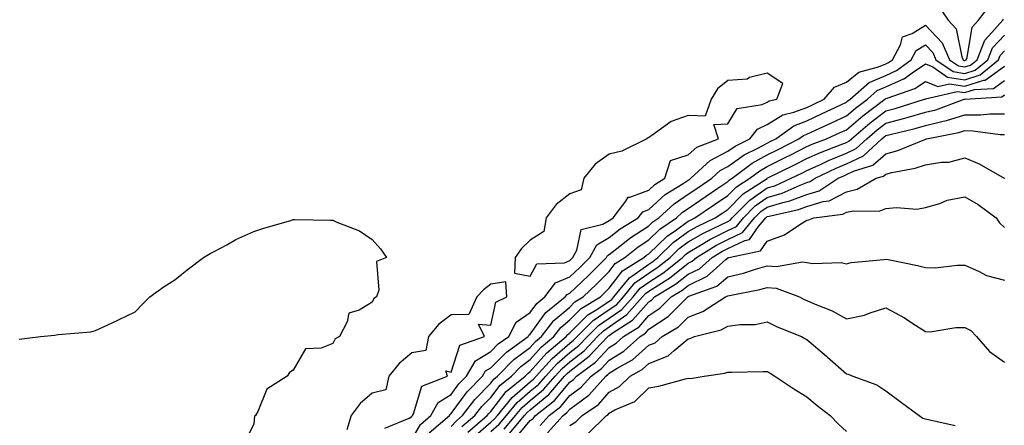
# Model space of a CAD drawing. Units: inches. Extents: x 968483 to 971123, y 7284698 to 7287338.
# Drawn here: x 970169 to 970418, y 7285669 to 7285772 of the extents above; entities that cross this region are included whole.
import ezdxf

# ---------------------------------------------------------------- set-up
doc = ezdxf.new("R2010")
doc.units = ezdxf.units.IN
doc.header["$MEASUREMENT"] = 0
doc.layers.add('Contour_96847284', color=7, linetype='Continuous', true_color=0x8721ba)

msp = doc.modelspace()

# ---------------------------------------------------------------- linework, layer by layer
at = {"layer": 'Contour_96847284'}
for points in [[(970401.5, 7285775.37, 3188), (970403.78, 7285771.92, 3188), (970405.84, 7285769.71, 3188), (970407.3, 7285762.67, 3188), (970407.61, 7285761.92, 3188), (970407.87, 7285761.74, 3188), (970408.05, 7285761.71, 3188), (970408.21, 7285761.76, 3188), (970408.39, 7285761.92, 3188), (970408.62, 7285762.49, 3188), (970409.86, 7285770.11, 3188), (970411.48, 7285771.92, 3188), (970414.35, 7285775.62, 3188)], [(970268.05, 7285665.84, 3187), (970270.3, 7285669.67, 3187), (970272.9, 7285671.92, 3187), (970274.78, 7285675.19, 3187), (970278.05, 7285677.29, 3187), (970280, 7285679.97, 3187), (970281.92, 7285681.92, 3187), (970284.19, 7285685.78, 3187), (970288.05, 7285688.13, 3187), (970289.94, 7285690.03, 3187), (970292.6, 7285691.92, 3187), (970294.46, 7285695.51, 3187), (970298.05, 7285697.97, 3187), (970299.69, 7285700.28, 3187), (970301.75, 7285701.92, 3187), (970304.47, 7285705.5, 3187), (970308.05, 7285706.99, 3187), (970310.56, 7285709.41, 3187), (970313.1, 7285711.92, 3187), (970314.87, 7285715.1, 3187), (970318.05, 7285716.93, 3187), (970320.83, 7285719.14, 3187), (970325.37, 7285721.92, 3187), (970326.53, 7285723.44, 3187), (970328.05, 7285724.02, 3187), (970332.16, 7285727.81, 3187), (970336.74, 7285730.61, 3187), (970338.05, 7285731.48, 3187), (970338.31, 7285731.66, 3187), (970338.7, 7285731.92, 3187), (970343.55, 7285736.42, 3187), (970348.05, 7285738.78, 3187), (970349.89, 7285740.08, 3187), (970353.66, 7285741.92, 3187), (970355.59, 7285744.38, 3187), (970358.05, 7285745.52, 3187), (970361.97, 7285748, 3187), (970364.75, 7285748.62, 3187), (970368.05, 7285749.87, 3187), (970369.46, 7285750.51, 3187), (970372.4, 7285751.92, 3187), (970375.02, 7285754.95, 3187), (970378.05, 7285756.23, 3187), (970381.19, 7285758.78, 3187), (970386.22, 7285760.09, 3187), (970388.05, 7285760.88, 3187), (970388.76, 7285761.21, 3187), (970389.72, 7285761.92, 3187), (970391.78, 7285765.65, 3187), (970392.29, 7285767.68, 3187), (970394.67, 7285768.54, 3187), (970398.05, 7285770.67, 3187), (970402.33, 7285766.2, 3187), (970404.14, 7285761.92, 3187), (970406.46, 7285760.33, 3187), (970408.05, 7285760.08, 3187), (970409.44, 7285760.53, 3187), (970411.12, 7285761.92, 3187), (970413.09, 7285766.88, 3187), (970414.09, 7285767.96, 3187), (970417.64, 7285771.92, 3187), (970417.82, 7285772.15, 3187)], [(970272.45, 7285667.52, 3186), (970277.57, 7285671.92, 3186), (970277.75, 7285672.22, 3186), (970278.05, 7285672.42, 3186), (970282.05, 7285677.92, 3186), (970285.99, 7285681.92, 3186), (970286.75, 7285683.22, 3186), (970288.05, 7285684.01, 3186), (970292, 7285687.97, 3186), (970297.54, 7285691.92, 3186), (970297.71, 7285692.26, 3186), (970298.05, 7285692.49, 3186), (970301.98, 7285697.99, 3186), (970306.89, 7285701.92, 3186), (970307.39, 7285702.58, 3186), (970308.05, 7285702.85, 3186), (970312.67, 7285707.3, 3186), (970317.35, 7285711.92, 3186), (970317.59, 7285712.38, 3186), (970318.05, 7285712.63, 3186), (970321.48, 7285715.35, 3186), (970323.22, 7285716.75, 3186), (970328.05, 7285719.89, 3186), (970329.09, 7285720.88, 3186), (970330.61, 7285721.92, 3186), (970334.46, 7285725.51, 3186), (970338.05, 7285727.91, 3186), (970340.43, 7285729.54, 3186), (970344.01, 7285731.92, 3186), (970346.11, 7285733.86, 3186), (970348.05, 7285734.88, 3186), (970352.15, 7285737.82, 3186), (970355.65, 7285739.52, 3186), (970358.05, 7285740.84, 3186), (970358.77, 7285741.2, 3186), (970360.19, 7285741.92, 3186), (970364.74, 7285745.23, 3186), (970368.05, 7285746.48, 3186), (970371.78, 7285748.19, 3186), (970376.64, 7285750.51, 3186), (970378.05, 7285751.18, 3186), (970378.45, 7285751.52, 3186), (970378.99, 7285751.92, 3186), (970383.84, 7285756.13, 3186), (970388.05, 7285757.96, 3186), (970390.78, 7285759.19, 3186), (970394.47, 7285761.92, 3186), (970395.74, 7285764.23, 3186), (970398.05, 7285765.69, 3186), (970399.9, 7285763.77, 3186), (970400.67, 7285761.92, 3186), (970405.05, 7285758.92, 3186), (970408.05, 7285758.46, 3186), (970410.67, 7285759.3, 3186), (970413.84, 7285761.92, 3186), (970415.03, 7285764.94, 3186), (970418.05, 7285768.16, 3186)], [(970278.05, 7285669.18, 3185), (970279.34, 7285670.63, 3185), (970280.87, 7285671.92, 3185), (970283.98, 7285675.99, 3185), (970288.05, 7285680.14, 3185), (970288.82, 7285681.15, 3185), (970289.77, 7285681.92, 3185), (970293.9, 7285686.07, 3185), (970298.05, 7285689.18, 3185), (970299.34, 7285690.63, 3185), (970300.87, 7285691.92, 3185), (970303.99, 7285695.98, 3185), (970308.05, 7285699.38, 3185), (970309.31, 7285700.66, 3185), (970311.44, 7285701.92, 3185), (970314.81, 7285705.16, 3185), (970318.05, 7285708.37, 3185), (970319.57, 7285710.4, 3185), (970322.02, 7285711.92, 3185), (970325.34, 7285714.63, 3185), (970328.05, 7285716.37, 3185), (970330.87, 7285719.1, 3185), (970335.05, 7285721.92, 3185), (970336.6, 7285723.37, 3185), (970338.05, 7285724.33, 3185), (970342.56, 7285727.41, 3185), (970345.52, 7285729.39, 3185), (970348.05, 7285731.09, 3185), (970348.47, 7285731.5, 3185), (970349.11, 7285731.92, 3185), (970354.21, 7285735.76, 3185), (970358.05, 7285737.86, 3185), (970360.76, 7285739.21, 3185), (970366.04, 7285741.92, 3185), (970367.2, 7285742.77, 3185), (970368.05, 7285743.09, 3185), (970370.21, 7285744.08, 3185), (970374.12, 7285745.85, 3185), (970378.05, 7285747.7, 3185), (970380.34, 7285749.63, 3185), (970383.39, 7285751.92, 3185), (970385.88, 7285754.09, 3185), (970388.05, 7285755.03, 3185), (970392.81, 7285757.16, 3185), (970394.69, 7285758.56, 3185), (970398.05, 7285760.84, 3185), (970399.9, 7285760.07, 3185), (970403.64, 7285757.51, 3185), (970408.05, 7285756.83, 3185), (970411.9, 7285758.07, 3185), (970416.57, 7285761.92, 3185), (970416.99, 7285762.98, 3185), (970418.05, 7285764.13, 3185)], [(970280.77, 7285669.2, 3184), (970284.03, 7285671.92, 3184), (970285.76, 7285674.21, 3184), (970288.05, 7285676.53, 3184), (970290.39, 7285679.58, 3184), (970293.26, 7285681.92, 3184), (970295.65, 7285684.32, 3184), (970298.05, 7285686.12, 3184), (970300.78, 7285689.19, 3184), (970304.02, 7285691.92, 3184), (970305.76, 7285694.21, 3184), (970308.05, 7285696.11, 3184), (970310.95, 7285699.02, 3184), (970315.8, 7285701.92, 3184), (970316.95, 7285703.02, 3184), (970318.05, 7285704.11, 3184), (970321.41, 7285708.56, 3184), (970326.79, 7285711.92, 3184), (970327.48, 7285712.49, 3184), (970328.05, 7285712.85, 3184), (970332.67, 7285717.3, 3184), (970335.03, 7285718.9, 3184), (970338.05, 7285721.07, 3184), (970338.59, 7285721.38, 3184), (970339.72, 7285721.92, 3184), (970344.66, 7285725.31, 3184), (970348.05, 7285727.57, 3184), (970350.21, 7285729.76, 3184), (970353.59, 7285731.92, 3184), (970356.14, 7285733.83, 3184), (970358.05, 7285734.89, 3184), (970362.74, 7285737.23, 3184), (970364.01, 7285737.88, 3184), (970368.05, 7285739.94, 3184), (970369.41, 7285740.56, 3184), (970373.03, 7285741.92, 3184), (970376.49, 7285743.48, 3184), (970378.05, 7285744.21, 3184), (970382.22, 7285747.75, 3184), (970387.8, 7285751.92, 3184), (970387.93, 7285752.04, 3184), (970388.05, 7285752.1, 3184), (970388.36, 7285752.23, 3184), (970395.36, 7285754.61, 3184), (970398.05, 7285756.42, 3184), (970401.23, 7285755.1, 3184), (970404.17, 7285755.8, 3184), (970408.05, 7285755.21, 3184), (970412.89, 7285756.76, 3184), (970413.19, 7285756.78, 3184), (970418.05, 7285760.27, 3184)], [(970282.22, 7285667.75, 3183), (970287.17, 7285671.92, 3183), (970287.55, 7285672.42, 3183), (970288.05, 7285672.93, 3183), (970291.97, 7285678, 3183), (970296.74, 7285681.92, 3183), (970297.4, 7285682.57, 3183), (970298.05, 7285683.06, 3183), (970302.22, 7285687.75, 3183), (970307.16, 7285691.92, 3183), (970307.55, 7285692.42, 3183), (970308.05, 7285692.84, 3183), (970312.58, 7285697.39, 3183), (970314.92, 7285698.79, 3183), (970318.05, 7285700.87, 3183), (970318.67, 7285701.3, 3183), (970319.22, 7285701.92, 3183), (970323.19, 7285706.78, 3183), (970328.05, 7285710.24, 3183), (970329.08, 7285710.89, 3183), (970330.34, 7285711.92, 3183), (970334.25, 7285715.72, 3183), (970338.05, 7285718.44, 3183), (970340.25, 7285719.72, 3183), (970344.89, 7285721.92, 3183), (970346.76, 7285723.21, 3183), (970348.05, 7285724.07, 3183), (970351.96, 7285728.01, 3183), (970358.04, 7285731.91, 3183), (970358.05, 7285731.92, 3183), (970364.74, 7285735.23, 3183), (970368.05, 7285736.91, 3183), (970371.49, 7285738.48, 3183), (970376.5, 7285740.37, 3183), (970378.05, 7285741, 3183), (970378.67, 7285741.3, 3183), (970379.36, 7285741.92, 3183), (970384.05, 7285745.92, 3183), (970388.05, 7285748.98, 3183), (970390.37, 7285749.6, 3183), (970397.86, 7285751.92, 3183), (970398, 7285751.97, 3183), (970398.05, 7285752, 3183), (970398.11, 7285751.98, 3183), (970406.09, 7285753.88, 3183), (970408.05, 7285753.58, 3183), (970410.49, 7285754.36, 3183), (970415.31, 7285754.66, 3183), (970418.05, 7285756.64, 3183)], [(970283.58, 7285666.39, 3182), (970288.05, 7285670.23, 3182), (970288.95, 7285671.02, 3182), (970289.72, 7285671.92, 3182), (970293.44, 7285676.53, 3182), (970298.05, 7285680.45, 3182), (970298.86, 7285681.11, 3182), (970299.55, 7285681.92, 3182), (970303.59, 7285686.38, 3182), (970308.05, 7285690.23, 3182), (970309.01, 7285690.96, 3182), (970309.92, 7285691.92, 3182), (970313.98, 7285695.99, 3182), (970318.05, 7285698.71, 3182), (970319.93, 7285700.04, 3182), (970321.64, 7285701.92, 3182), (970324.51, 7285705.46, 3182), (970328.05, 7285707.96, 3182), (970330.46, 7285709.51, 3182), (970333.43, 7285711.92, 3182), (970335.77, 7285714.2, 3182), (970338.05, 7285715.83, 3182), (970341.91, 7285718.06, 3182), (970346.25, 7285720.12, 3182), (970348.05, 7285721.03, 3182), (970348.66, 7285721.31, 3182), (970349.15, 7285721.92, 3182), (970353.59, 7285726.38, 3182), (970358.05, 7285729.5, 3182), (970359.92, 7285730.05, 3182), (970364.12, 7285731.92, 3182), (970366.75, 7285733.22, 3182), (970368.05, 7285733.88, 3182), (970371.66, 7285735.53, 3182), (970373.53, 7285736.44, 3182), (970378.05, 7285738.29, 3182), (970380.52, 7285739.45, 3182), (970383.21, 7285741.92, 3182), (970385.81, 7285744.16, 3182), (970388.05, 7285745.86, 3182), (970392.85, 7285747.12, 3182), (970393.42, 7285747.29, 3182), (970398.05, 7285748.61, 3182), (970400.69, 7285749.28, 3182), (970407.84, 7285751.92, 3182), (970408.01, 7285751.96, 3182), (970408.05, 7285751.95, 3182), (970408.1, 7285751.97, 3182), (970417.42, 7285752.55, 3182), (970418.05, 7285752.99, 3182)], [(970288.05, 7285667.9, 3181), (970290.19, 7285669.78, 3181), (970292.02, 7285671.92, 3181), (970294.72, 7285675.25, 3181), (970298.05, 7285678.08, 3181), (970300.15, 7285679.82, 3181), (970301.96, 7285681.92, 3181), (970304.85, 7285685.12, 3181), (970308.05, 7285687.89, 3181), (970310.34, 7285689.63, 3181), (970312.5, 7285691.92, 3181), (970315.28, 7285694.69, 3181), (970318.05, 7285696.54, 3181), (970321.2, 7285698.77, 3181), (970324.06, 7285701.92, 3181), (970325.85, 7285704.12, 3181), (970328.05, 7285705.68, 3181), (970331.86, 7285708.11, 3181), (970336.54, 7285711.92, 3181), (970337.31, 7285712.66, 3181), (970338.05, 7285713.2, 3181), (970341.11, 7285714.98, 3181), (970343.52, 7285716.45, 3181), (970348.05, 7285718.75, 3181), (970350.21, 7285719.76, 3181), (970352, 7285721.92, 3181), (970355.01, 7285724.96, 3181), (970358.05, 7285727.08, 3181), (970361.78, 7285728.19, 3181), (970366.34, 7285730.21, 3181), (970368.05, 7285730.85, 3181), (970368.87, 7285731.1, 3181), (970370.12, 7285731.92, 3181), (970375.45, 7285734.52, 3181), (970378.05, 7285735.57, 3181), (970382.37, 7285737.6, 3181), (970387.06, 7285741.92, 3181), (970387.59, 7285742.38, 3181), (970388.05, 7285742.72, 3181), (970389.14, 7285743.01, 3181), (970395.46, 7285744.51, 3181), (970398.05, 7285745.24, 3181), (970402.52, 7285746.39, 3181), (970403.41, 7285746.56, 3181), (970408.05, 7285747.98, 3181), (970412.01, 7285747.96, 3181), (970414.39, 7285748.26, 3181), (970418.05, 7285748.23, 3181)], [(970291.44, 7285668.53, 3180), (970294.33, 7285671.92, 3180), (970295.99, 7285673.98, 3180), (970298.05, 7285675.73, 3180), (970301.44, 7285678.53, 3180), (970304.35, 7285681.92, 3180), (970306.11, 7285683.86, 3180), (970308.05, 7285685.53, 3180), (970311.65, 7285688.32, 3180), (970315.1, 7285691.92, 3180), (970316.58, 7285693.39, 3180), (970318.05, 7285694.38, 3180), (970322.47, 7285697.5, 3180), (970326.48, 7285701.92, 3180), (970327.18, 7285702.79, 3180), (970328.05, 7285703.4, 3180), (970332.16, 7285706.03, 3180), (970333.27, 7285706.7, 3180), (970338.05, 7285710.47, 3180), (970339.02, 7285710.95, 3180), (970340.1, 7285711.92, 3180), (970345.04, 7285714.93, 3180), (970348.05, 7285716.46, 3180), (970351.76, 7285718.21, 3180), (970354.83, 7285721.92, 3180), (970356.44, 7285723.53, 3180), (970358.05, 7285724.66, 3180), (970361.95, 7285725.82, 3180), (970363.75, 7285726.22, 3180), (970368.05, 7285727.82, 3180), (970371.18, 7285728.79, 3180), (970376, 7285731.92, 3180), (970377.38, 7285732.59, 3180), (970378.05, 7285732.87, 3180), (970379.83, 7285733.7, 3180), (970384.76, 7285735.21, 3180), (970388.05, 7285738.12, 3180), (970391.05, 7285738.92, 3180), (970397.9, 7285741.77, 3180), (970398.05, 7285741.82, 3180), (970398.13, 7285741.84, 3180), (970398.33, 7285741.92, 3180), (970406.48, 7285743.49, 3180), (970408.05, 7285743.97, 3180), (970410.09, 7285743.96, 3180), (970416.97, 7285743, 3180), (970418.05, 7285742.99, 3180)], [(970292.68, 7285667.29, 3179), (970296.63, 7285671.92, 3179), (970297.27, 7285672.7, 3179), (970298.05, 7285673.37, 3179), (970302.73, 7285677.24, 3179), (970306.75, 7285681.92, 3179), (970307.37, 7285682.6, 3179), (970308.05, 7285683.19, 3179), (970312.98, 7285686.99, 3179), (970317.7, 7285691.92, 3179), (970317.87, 7285692.1, 3179), (970318.05, 7285692.21, 3179), (970319.06, 7285692.93, 3179), (970323.94, 7285696.03, 3179), (970328.05, 7285700.71, 3179), (970328.78, 7285701.19, 3179), (970329.51, 7285701.92, 3179), (970334.85, 7285705.12, 3179), (970338.05, 7285707.65, 3179), (970340.9, 7285709.07, 3179), (970344.11, 7285711.92, 3179), (970346.56, 7285713.41, 3179), (970348.05, 7285714.17, 3179), (970352.33, 7285716.2, 3179), (970353.52, 7285716.45, 3179), (970355.83, 7285719.7, 3179), (970357.67, 7285721.92, 3179), (970357.86, 7285722.11, 3179), (970358.05, 7285722.24, 3179), (970358.51, 7285722.38, 3179), (970365.97, 7285724, 3179), (970368.05, 7285724.78, 3179), (970372.18, 7285726.05, 3179), (970373.72, 7285726.25, 3179), (970378.05, 7285728.53, 3179), (970380.83, 7285729.14, 3179), (970385.58, 7285731.92, 3179), (970387.47, 7285732.5, 3179), (970388.05, 7285733.01, 3179), (970389.53, 7285733.4, 3179), (970395.51, 7285734.46, 3179), (970398.05, 7285735.32, 3179), (970402.15, 7285736.02, 3179), (970403.96, 7285736.01, 3179), (970408.05, 7285737.08, 3179), (970411.7, 7285735.57, 3179), (970417.99, 7285731.92, 3179), (970418.03, 7285731.9, 3179)], [(970294.08, 7285665.89, 3178), (970298.05, 7285670.69, 3178), (970298.75, 7285671.22, 3178), (970299.39, 7285671.92, 3178), (970304.2, 7285675.77, 3178), (970308.05, 7285680.36, 3178), (970308.95, 7285681.02, 3178), (970309.75, 7285681.92, 3178), (970314.54, 7285685.43, 3178), (970318.05, 7285689.14, 3178), (970319.77, 7285690.2, 3178), (970321.66, 7285691.92, 3178), (970325.57, 7285694.4, 3178), (970328.05, 7285697.22, 3178), (970330.88, 7285699.09, 3178), (970333.72, 7285701.92, 3178), (970336.43, 7285703.54, 3178), (970338.05, 7285704.83, 3178), (970342.79, 7285707.18, 3178), (970347.51, 7285711.38, 3178), (970348.05, 7285711.84, 3178), (970348.12, 7285711.85, 3178), (970348.32, 7285711.92, 3178), (970356.35, 7285713.62, 3178), (970358.05, 7285716.02, 3178), (970362.37, 7285717.6, 3178), (970366.56, 7285720.43, 3178), (970368.05, 7285721.3, 3178), (970368.58, 7285721.39, 3178), (970369.82, 7285721.92, 3178), (970377.13, 7285722.84, 3178), (970378.05, 7285723.33, 3178), (970379.85, 7285723.72, 3178), (970386.37, 7285723.6, 3178), (970388.05, 7285724.28, 3178), (970390.71, 7285724.58, 3178), (970395.86, 7285724.11, 3178), (970398.05, 7285724.5, 3178), (970401.68, 7285725.55, 3178), (970403.57, 7285726.4, 3178), (970408.05, 7285727.22, 3178), (970411.39, 7285725.26, 3178), (970416.01, 7285721.92, 3178), (970416.82, 7285720.69, 3178), (970418.05, 7285719.48, 3178)], [(970168.73, 7285691.24, 3187), (970174.05, 7285691.92, 3187), (970177.7, 7285692.27, 3187), (970178.05, 7285692.35, 3187), (970178.58, 7285692.45, 3187), (970186.83, 7285693.14, 3187), (970188.05, 7285693.42, 3187), (970190.94, 7285694.81, 3187), (970193.85, 7285696.12, 3187), (970198.05, 7285698.19, 3187), (970199.87, 7285700.1, 3187), (970201.78, 7285701.92, 3187), (970205.42, 7285704.55, 3187), (970208.05, 7285706.25, 3187), (970211.17, 7285708.8, 3187), (970215.38, 7285711.92, 3187), (970217.06, 7285712.91, 3187), (970218.05, 7285713.44, 3187), (970221.27, 7285715.14, 3187), (970223.55, 7285716.42, 3187), (970228.05, 7285718.5, 3187), (970230.65, 7285719.32, 3187), (970237.42, 7285721.29, 3187), (970238.05, 7285721.48, 3187), (970238.49, 7285721.48, 3187), (970247.49, 7285721.36, 3187), (970248.05, 7285721.35, 3187), (970249.12, 7285720.85, 3187), (970254.79, 7285718.66, 3187), (970258.05, 7285716.48, 3187), (970260.18, 7285714.05, 3187), (970261.68, 7285711.92, 3187), (970259.11, 7285710.86, 3187), (970259.75, 7285703.62, 3187), (970259.11, 7285701.92, 3187), (970258.48, 7285701.49, 3187), (970258.05, 7285700.6, 3187), (970254.71, 7285698.58, 3187), (970252.15, 7285697.82, 3187), (970251.72, 7285695.59, 3187), (970249.78, 7285691.92, 3187), (970248.66, 7285691.31, 3187), (970248.05, 7285690.19, 3187), (970245.13, 7285689, 3187), (970241.14, 7285688.83, 3187), (970238.05, 7285683.39, 3187), (970237.11, 7285682.86, 3187), (970236.53, 7285681.92, 3187), (970231.35, 7285678.62, 3187), (970229.12, 7285672.99, 3187), (970228.49, 7285671.92, 3187), (970228.21, 7285671.76, 3187), (970228.05, 7285669.8, 3187), (970225.48, 7285664.49, 3187)], [(970300.58, 7285669.39, 3177), (970302.87, 7285671.92, 3177), (970305.76, 7285674.21, 3177), (970308.05, 7285676.96, 3177), (970310.9, 7285679.07, 3177), (970313.46, 7285681.92, 3177), (970316.11, 7285683.86, 3177), (970318.05, 7285685.91, 3177), (970321.76, 7285688.21, 3177), (970325.85, 7285691.92, 3177), (970327.2, 7285692.77, 3177), (970328.05, 7285693.75, 3177), (970332.97, 7285697, 3177), (970337.92, 7285701.92, 3177), (970338, 7285701.97, 3177), (970338.05, 7285702.01, 3177), (970338.22, 7285702.09, 3177), (970345.29, 7285704.68, 3177), (970348.05, 7285707.03, 3177), (970352, 7285707.97, 3177), (970355.07, 7285708.94, 3177), (970358.05, 7285709.75, 3177), (970360.39, 7285709.58, 3177), (970366.93, 7285710.8, 3177), (970368.05, 7285710.65, 3177), (970369.57, 7285710.4, 3177), (970376.77, 7285710.64, 3177), (970378.05, 7285710.3, 3177), (970379.3, 7285710.67, 3177), (970387.5, 7285711.37, 3177), (970388.05, 7285711.49, 3177), (970388.62, 7285711.35, 3177), (970396.02, 7285709.89, 3177), (970398.05, 7285709.34, 3177), (970400.65, 7285709.32, 3177), (970406.07, 7285709.94, 3177), (970408.05, 7285709.92, 3177), (970411.51, 7285708.46, 3177), (970413.5, 7285707.37, 3177), (970418.05, 7285706.16, 3177)], [(970261.21, 7285668.76, 3188), (970267.38, 7285671.25, 3188), (970268.05, 7285671.7, 3188), (970268.14, 7285671.83, 3188), (970268.23, 7285671.92, 3188), (970268.47, 7285672.34, 3188), (970270.64, 7285679.33, 3188), (970277.08, 7285681.92, 3188), (970276.69, 7285683.28, 3188), (970278.05, 7285682.93, 3188), (970280.24, 7285689.73, 3188), (970286.5, 7285691.92, 3188), (970284.91, 7285695.06, 3188), (970288.05, 7285694.79, 3188), (970289.33, 7285700.64, 3188), (970292.16, 7285701.92, 3188), (970291.87, 7285705.74, 3188), (970288.05, 7285705.17, 3188), (970286.21, 7285703.76, 3188), (970284.52, 7285701.92, 3188), (970282.47, 7285697.5, 3188), (970278.05, 7285697.36, 3188), (970274.94, 7285695.03, 3188), (970272.29, 7285691.92, 3188), (970271.6, 7285688.37, 3188), (970268.05, 7285687.79, 3188), (970264.88, 7285685.09, 3188), (970262.27, 7285681.92, 3188), (970261.5, 7285678.47, 3188), (970258.05, 7285677.6, 3188), (970255.01, 7285674.96, 3188), (970252.71, 7285671.92, 3188), (970251.65, 7285668.32, 3188)], [(970302.41, 7285667.56, 3176), (970306.36, 7285671.92, 3176), (970307.3, 7285672.67, 3176), (970308.05, 7285673.57, 3176), (970312.86, 7285677.11, 3176), (970317.16, 7285681.92, 3176), (970317.68, 7285682.29, 3176), (970318.05, 7285682.69, 3176), (970320.07, 7285683.94, 3176), (970323.92, 7285686.05, 3176), (970328.05, 7285689.71, 3176), (970329.64, 7285690.33, 3176), (970331.42, 7285691.92, 3176), (970335.58, 7285694.39, 3176), (970338.05, 7285696.84, 3176), (970341.75, 7285698.22, 3176), (970347.44, 7285701.92, 3176), (970347.88, 7285702.09, 3176), (970348.05, 7285702.22, 3176), (970348.45, 7285702.32, 3176), (970356.18, 7285703.79, 3176), (970358.05, 7285704.28, 3176), (970360.26, 7285704.13, 3176), (970366.23, 7285701.92, 3176), (970367.41, 7285701.28, 3176), (970368.05, 7285701, 3176), (970369.73, 7285700.24, 3176), (970374.5, 7285698.37, 3176), (970378.05, 7285696.38, 3176), (970382.67, 7285697.3, 3176), (970384.05, 7285697.92, 3176), (970388.05, 7285699.13, 3176), (970392.74, 7285696.61, 3176), (970394.63, 7285695.34, 3176), (970398.05, 7285693.15, 3176), (970399.27, 7285693.14, 3176), (970405.8, 7285694.17, 3176), (970408.05, 7285694.16, 3176), (970409.6, 7285693.47, 3176), (970411, 7285691.92, 3176), (970414.28, 7285688.15, 3176), (970418.05, 7285685.47, 3176)], [(970308.05, 7285669.45, 3175), (970309.6, 7285670.37, 3175), (970311.19, 7285671.92, 3175), (970315.28, 7285674.69, 3175), (970318.05, 7285677.88, 3175), (970320.66, 7285679.31, 3175), (970323.31, 7285681.92, 3175), (970326.37, 7285683.6, 3175), (970328.05, 7285685.08, 3175), (970332.97, 7285687, 3175), (970334.47, 7285688.34, 3175), (970338.05, 7285691.31, 3175), (970338.54, 7285691.43, 3175), (970339.64, 7285691.92, 3175), (970346.4, 7285693.57, 3175), (970348.05, 7285694.5, 3175), (970351.08, 7285694.95, 3175), (970354.98, 7285694.99, 3175), (970358.05, 7285695.63, 3175), (970360.51, 7285694.38, 3175), (970366.71, 7285691.92, 3175), (970367.58, 7285691.45, 3175), (970368.05, 7285691.17, 3175), (970373.04, 7285686.91, 3175), (970373.26, 7285686.71, 3175), (970378.05, 7285682.49, 3175), (970378.54, 7285682.41, 3175), (970379.68, 7285681.92, 3175), (970385.8, 7285679.67, 3175), (970388.05, 7285678.18, 3175), (970391.64, 7285675.51, 3175), (970396.46, 7285671.92, 3175), (970397.43, 7285671.3, 3175), (970398.05, 7285671.07, 3175), (970399.16, 7285670.81, 3175), (970405.58, 7285669.45, 3175)], [(970312.62, 7285667.35, 3174), (970317.31, 7285671.92, 3174), (970317.75, 7285672.22, 3174), (970318.05, 7285672.56, 3174), (970319.48, 7285673.35, 3174), (970324.51, 7285675.46, 3174), (970328.05, 7285678.93, 3174), (970330.6, 7285679.37, 3174), (970337.35, 7285681.22, 3174), (970338.05, 7285681.36, 3174), (970338.63, 7285681.34, 3174), (970342.07, 7285681.92, 3174), (970347.31, 7285682.66, 3174), (970348.05, 7285682.92, 3174), (970349.06, 7285682.93, 3174), (970356.93, 7285683.04, 3174), (970358.05, 7285683.05, 3174), (970358.78, 7285682.65, 3174), (970359.92, 7285681.92, 3174), (970364.78, 7285678.65, 3174), (970368.05, 7285676.63, 3174), (970370.63, 7285674.5, 3174), (970373.95, 7285671.92, 3174), (970375.98, 7285669.85, 3174), (970378.05, 7285667.87, 3174)]]:
    msp.add_polyline3d(points, dxfattribs=at)
msp.add_polyline3d([(970308.05, 7285711.13, 3188), (970308.86, 7285711.92, 3188), (970309.86, 7285713.73, 3188), (970310.96, 7285719.01, 3188), (970316.44, 7285720.31, 3188), (970318.05, 7285721.23, 3188), (970318.43, 7285721.54, 3188), (970319.07, 7285721.92, 3188), (970322.26, 7285726.13, 3188), (970322.79, 7285727.18, 3188), (970323.29, 7285727.16, 3188), (970328.05, 7285728.95, 3188), (970329.59, 7285730.38, 3188), (970332.11, 7285731.92, 3188), (970333.51, 7285736.46, 3188), (970338.05, 7285737.82, 3188), (970340.21, 7285739.76, 3188), (970345.67, 7285741.92, 3188), (970344.48, 7285745.49, 3188), (970348.05, 7285745.69, 3188), (970350.43, 7285749.54, 3188), (970356.71, 7285750.58, 3188), (970358.05, 7285751.2, 3188), (970358.49, 7285751.48, 3188), (970360.47, 7285751.92, 3188), (970361.99, 7285755.86, 3188), (970358.05, 7285758.55, 3188), (970353.55, 7285757.42, 3188), (970352.95, 7285757.02, 3188), (970348.05, 7285756.66, 3188), (970345.42, 7285754.55, 3188), (970343.83, 7285751.92, 3188), (970342.3, 7285747.67, 3188), (970338.05, 7285747.78, 3188), (970333.7, 7285746.27, 3188), (970328.84, 7285742.71, 3188), (970328.05, 7285742.22, 3188), (970327.85, 7285742.12, 3188), (970327.57, 7285741.92, 3188), (970321.19, 7285738.78, 3188), (970318.05, 7285738.03, 3188), (970314.51, 7285735.46, 3188), (970311.63, 7285731.92, 3188), (970310.96, 7285729.01, 3188), (970308.05, 7285727.99, 3188), (970304.63, 7285725.34, 3188), (970302.1, 7285721.92, 3188), (970301.47, 7285718.5, 3188), (970298.05, 7285716.3, 3188), (970295.8, 7285714.17, 3188), (970294.24, 7285711.92, 3188), (970294.03, 7285707.9, 3188), (970298.05, 7285707.21, 3188), (970299.68, 7285710.29, 3188), (970306.7, 7285710.57, 3188)], close=True, dxfattribs=at)

doc.saveas('drawing.dxf')
